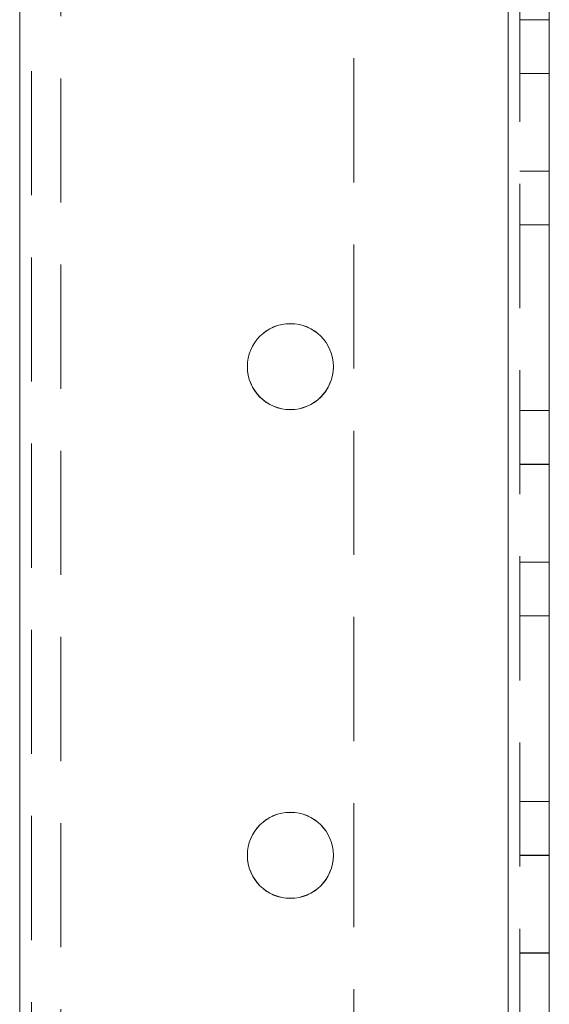
# Model space of a CAD drawing. Units: millimetres. Extents: x -3786 to 4614, y -3385 to 2555.
# Drawn here: x 387 to 414, y -1699 to -1649 of the extents above; entities that cross this region are included whole.
import ezdxf

# ---------------------------------------------------------------- set-up
doc = ezdxf.new("R2010")
doc.units = ezdxf.units.MM
doc.header["$LTSCALE"] = 5
doc.linetypes.add('HIDDEN', pattern=[1.905, 1.27, -0.635])

msp = doc.modelspace()

# ---------------------------------------------------------------- linework, layer by layer
at = {"color": 7, "linetype": 'HIDDEN', "lineweight": 18}
for p, q in [((386.523, 65.93, 76.717), (386.523, -1854.07, 76.717)), ((386.523, -1854.07, 76.717), (386.523, 65.93, 76.717)), ((386.523, -1854.075, 76.717), (386.523, 65.925, 76.717)), ((411.523, -1854.07, 76.717), (411.523, 65.93, 76.717)), ((411.523, 65.93, 76.717), (411.523, -1854.07, 76.717)), ((411.523, -1854.07, 76.717), (411.523, 65.93, 76.717)), ((411.523, 65.93, 76.717), (411.523, -1854.07, 76.717)), ((411.523, 65.925, 76.717), (411.523, -1854.075, 76.717)), ((411.523, -1854.075, 76.717), (411.523, 65.925, 76.717)), ((411.523, -1854.076, 76.717), (411.523, 65.924, 76.717)), ((412.123, -1854.076, 76.717), (412.123, 65.924, 76.717)), ((386.523, 63.444, 76.717), (386.523, -1851.595, 76.717)), ((387.123, 63.041, 76.717), (387.123, -1851.192, 76.717)), ((388.623, 62.674, 76.717), (388.623, -1850.826, 76.717)), ((403.623, -1641.276, 76.717), (403.623, -1854.075, 76.717)), ((412.123, -1648.826, 76.717), (413.623, -1648.826, 76.717)), ((413.623, -1651.57, 76.717), (412.123, -1651.57, 76.717)), ((413.623, -1651.575, 76.717), (412.123, -1651.575, 76.717)), ((412.123, -1656.57, 76.717), (413.623, -1656.57, 76.717)), ((412.123, -1656.575, 76.717), (413.623, -1656.575, 76.717)), ((412.123, -1659.32, 76.717), (413.623, -1659.32, 76.717)), ((412.123, -1659.32, 76.717), (413.623, -1659.32, 76.717)), ((412.123, -1659.325, 76.717), (413.623, -1659.325, 76.717)), ((412.123, -1659.326, 76.717), (413.623, -1659.326, 76.717)), ((398.173, -1666.57, 76.717), (398.173, -1666.57, 76.717)), ((398.173, -1666.576, 76.717), (398.173, -1666.576, 76.717)), ((402.573, -1666.57, 76.717), (402.573, -1666.57, 76.717)), ((402.573, -1666.576, 76.717), (402.573, -1666.576, 76.717)), ((412.123, -1668.82, 76.717), (413.623, -1668.82, 76.717)), ((412.123, -1668.82, 76.717), (413.623, -1668.82, 76.717)), ((412.123, -1668.825, 76.717), (413.623, -1668.825, 76.717)), ((412.123, -1668.826, 76.717), (413.623, -1668.826, 76.717)), ((413.623, -1671.57, 76.717), (412.123, -1671.57, 76.717)), ((413.623, -1671.575, 76.717), (412.123, -1671.575, 76.717)), ((412.123, -1676.57, 76.717), (413.623, -1676.57, 76.717)), ((412.123, -1676.575, 76.717), (413.623, -1676.575, 76.717)), ((412.123, -1679.32, 76.717), (413.623, -1679.32, 76.717)), ((412.123, -1679.32, 76.717), (413.623, -1679.32, 76.717)), ((412.123, -1679.325, 76.717), (413.623, -1679.325, 76.717)), ((412.123, -1679.326, 76.717), (413.623, -1679.326, 76.717)), ((412.123, -1688.82, 76.717), (413.623, -1688.82, 76.717)), ((412.123, -1688.82, 76.717), (413.623, -1688.82, 76.717)), ((412.123, -1688.825, 76.717), (413.623, -1688.825, 76.717)), ((412.123, -1688.826, 76.717), (413.623, -1688.826, 76.717)), ((398.173, -1691.57, 76.717), (398.173, -1691.57, 76.717)), ((398.173, -1691.576, 76.717), (398.173, -1691.576, 76.717)), ((402.573, -1691.57, 76.717), (402.573, -1691.57, 76.717)), ((402.573, -1691.576, 76.717), (402.573, -1691.576, 76.717)), ((413.623, -1691.57, 76.717), (412.123, -1691.57, 76.717)), ((413.623, -1691.575, 76.717), (412.123, -1691.575, 76.717)), ((412.123, -1696.57, 76.717), (413.623, -1696.57, 76.717)), ((412.123, -1696.575, 76.717), (413.623, -1696.575, 76.717))]:
    msp.add_line(p, q, dxfattribs=at)
at = {"color": 7, "linetype": 'Continuous', "lineweight": 18}
for p, q in [((411.523, 65.924, 76.717), (411.523, -1854.076, 76.717)), ((413.623, 65.924, 76.717), (413.623, -1854.076, 76.717))]:
    msp.add_line(p, q, dxfattribs=at)
for centre in [(400.373, -1666.576, 76.717), (400.373, -1691.576, 76.717)]:
    msp.add_circle(centre, 2.2, dxfattribs=at)
at = {"color": 7, "linetype": 'HIDDEN', "lineweight": 18}
for centre in [(400.373, -1666.57, 76.717), (400.373, -1666.57, 76.717), (400.373, -1666.576, 76.717), (400.373, -1691.57, 76.717), (400.373, -1691.57, 76.717), (400.373, -1691.576, 76.717)]:
    msp.add_arc(centre, 2.2, 360, 180, dxfattribs=at)
at = {"color": 7, "linetype": 'Continuous', "lineweight": 18}
for centre, start, end in [((400.373, -1666.57, 76.717), 180, 360), ((400.373, -1666.57, 76.717), 180, 360), ((400.373, -1666.576, 76.717), 180, 270), ((400.373, -1666.576, 76.717), 270, 360), ((400.373, -1691.57, 76.717), 180, 360), ((400.373, -1691.57, 76.717), 180, 360), ((400.373, -1691.576, 76.717), 180, 270), ((400.373, -1691.576, 76.717), 270, 360)]:
    msp.add_arc(centre, 2.2, start, end, dxfattribs=at)

doc.saveas('drawing.dxf')
